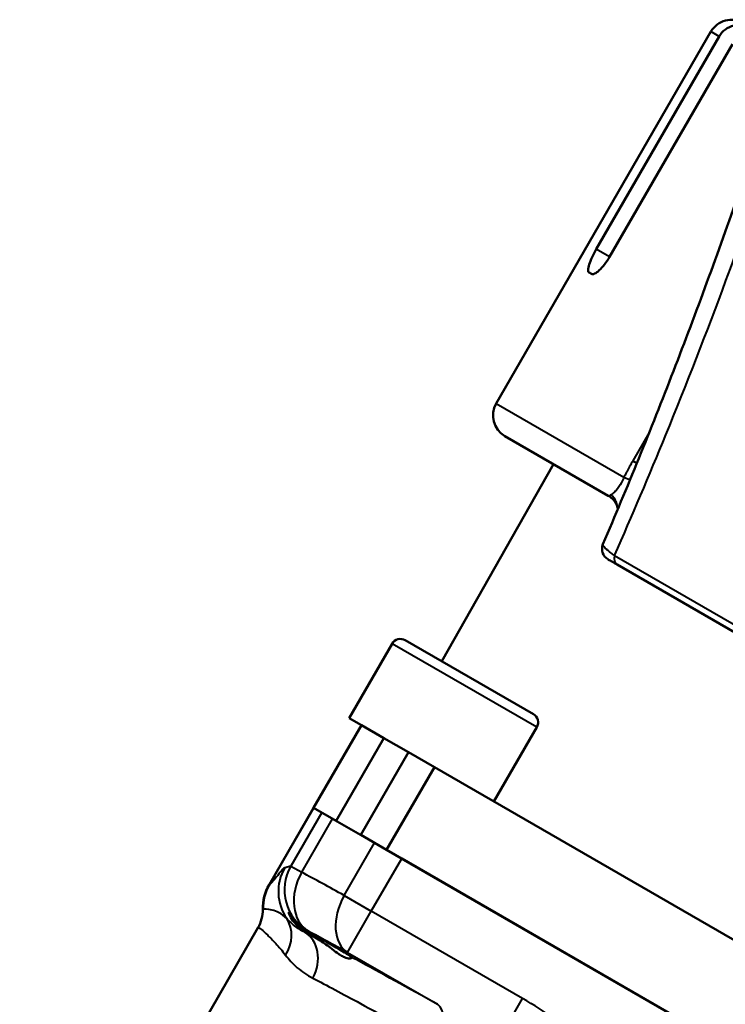
# Model space of a CAD drawing. Units: millimetres. Extents: x 105 to 298, y 96 to 240.
# Drawn here: x 219 to 249, y 183 to 224 of the extents above; entities that cross this region are included whole.
import ezdxf

# ---------------------------------------------------------------- set-up
doc = ezdxf.new("R2010")
doc.units = ezdxf.units.MM
doc.layers.add('Visible Edges(Frese)', color=7, linetype='Continuous', lineweight=50)
doc.layers.add('Visible Tangent Edges(Frese)', color=7, linetype='Continuous', lineweight=40)

msp = doc.modelspace()

# ---------------------------------------------------------------- linework, layer by layer
at = {"layer": 'Visible Edges(Frese)'}
for p, q in [((248.371, 223.87), (239.371, 208.282)), ((243.568, 214.75), (248.718, 223.67)), ((249.271, 223.351), (244.121, 214.431)), ((243.264, 213.771), (243.368, 213.711)), ((244.067, 204.416), (239.737, 206.916)), ((237.094, 197.472), (241.772, 205.741)), ((252.466, 196.894), (244.443, 201.526)), ((235.014, 198.211), (233.214, 195.093)), ((235.561, 198.357), (240.93, 195.257)), ((233.214, 195.093), (233.723, 194.8)), ((233.723, 194.8), (231.723, 191.335)), ((234.668, 194.254), (233.723, 194.8)), ((241.077, 194.711), (239.277, 191.593)), ((232.668, 190.79), (234.668, 194.254)), ((234.668, 194.254), (235.698, 193.659)), ((235.698, 193.659), (233.698, 190.195)), ((236.782, 193.033), (235.698, 193.659)), ((234.782, 189.569), (236.782, 193.033)), ((236.782, 193.033), (263.573, 177.566)), ((231.726, 191.334), (229.861, 188.105)), ((232.668, 190.79), (231.723, 191.335)), ((232.522, 190.874), (234.278, 189.86)), ((234.782, 189.569), (233.698, 190.195)), ((261.573, 174.102), (234.782, 189.569)), ((260.942, 174.466), (235.413, 189.205)), ((219.411, 169.01), (229.393, 186.3))]:
    msp.add_line(p, q, dxfattribs=at)
for centre, radius, start, end in [((249.237, 223.37), 1, 60, 150), ((240.237, 207.782), 1, 150, 240), ((244.306, 202.183), 0.5, 156.8864, 240), ((235.361, 198.011), 0.4, 60, 150), ((240.73, 194.911), 0.4, 330, 60), ((231.593, 187.105), 2, 150, 180.8891), ((228.093, 187.05), 1.501, 330, 0.8891)]:
    msp.add_arc(centre, radius, start, end, dxfattribs=at)
for start_param, end_param in [(1.191823, 1.585465), (3.298593, 5.039002)]:
    msp.add_ellipse((231.926, 185.862), major_axis=(-1.404, 0.81), ratio=0.026186, start_param=start_param, end_param=end_param, dxfattribs=at)
for points, knots in [([(248.718, 223.67), (248.779, 223.776), (248.876, 223.886), (249.072, 224.035), (249.206, 224.1), (249.448, 224.163), (249.599, 224.171), (249.851, 224.137), (249.996, 224.087), (250.107, 224.023)], [0, 0, 0, 0, 0.0367188, 0.0367188, 0.0739125, 0.0739125, 0.1117186, 0.1117186, 0.1500938, 0.1500938, 0.1500938, 0.1500938]), ([(250.848, 220.933), (250.426, 219.658), (249.994, 218.389), (249.111, 215.864), (248.661, 214.608), (247.743, 212.112), (247.275, 210.872), (246.322, 208.41), (245.837, 207.188), (244.853, 204.766), (244.353, 203.566), (243.846, 202.379)], [0, 0, 0, 0, 0.444795, 0.444795, 0.889591, 0.889591, 1.334386, 1.334386, 1.779182, 1.779182, 2.223977, 2.223977, 2.223977, 2.223977]), ([(243.568, 214.75), (243.505, 214.641), (243.443, 214.523), (243.338, 214.301), (243.296, 214.197), (243.239, 214.023), (243.222, 213.942), (243.221, 213.824), (243.236, 213.787), (243.264, 213.771)], [0, 0, 0, 0, 0.0375815, 0.0375815, 0.075163, 0.075163, 0.114149, 0.114149, 0.1531349, 0.1531349, 0.1531349, 0.1531349]), ([(243.368, 213.711), (243.397, 213.694), (243.442, 213.697), (243.554, 213.75), (243.622, 213.801), (243.757, 213.928), (243.834, 214.013), (243.984, 214.21), (244.058, 214.322), (244.121, 214.431)], [-0.1514426, -0.1514426, -0.1514426, -0.1514426, -0.113391, -0.113391, -0.0753394, -0.0753394, -0.0376697, -0.0376697, 0, 0, 0, 0]), ([(244.468, 203.851), (244.466, 203.867), (244.463, 203.891), (244.446, 203.958), (244.431, 204.003), (244.379, 204.11), (244.341, 204.174), (244.228, 204.302), (244.153, 204.366), (244.067, 204.416)], [0.26122118, 0.26122118, 0.26122118, 0.26122118, 0.2813219, 0.2813219, 0.30272095, 0.30272095, 0.32412, 0.32412, 0.34551905, 0.34551905, 0.34551905, 0.34551905]), ([(244.056, 201.75), (244.056, 201.75), (244.06, 201.748), (244.084, 201.733), (244.124, 201.71), (244.225, 201.652), (244.273, 201.624), (244.364, 201.572), (244.402, 201.55), (244.443, 201.526)], [0.0334802, 0.0334802, 0.0334802, 0.0334802, 0.0528871, 0.0528871, 0.1005599, 0.1005599, 0.1303555, 0.1303555, 0.1489777, 0.1489777, 0.1489777, 0.1489777]), ([(231.387, 186.128), (231.295, 186.183), (231.209, 186.244), (231.016, 186.407), (230.924, 186.511), (230.791, 186.688), (230.74, 186.776), (230.679, 186.901), (230.67, 186.936), (230.682, 186.939), (230.705, 186.908), (230.79, 186.792), (230.852, 186.707), (231.004, 186.534), (231.106, 186.432), (231.311, 186.272), (231.401, 186.211), (231.496, 186.157)], [0.3307634, 0.3307634, 0.3307634, 0.3307634, 0.3642915, 0.3642915, 0.4161509, 0.4161509, 0.4693308, 0.4693308, 0.5225107, 0.5225107, 0.5750837, 0.5750837, 0.6276567, 0.6276567, 0.6795211, 0.6795211, 0.7130538, 0.7130538, 0.7130538, 0.7130538]), ([(233.316, 185.067), (233.337, 185.05), (233.326, 185.031), (233.257, 185.011), (233.201, 185.011), (233.096, 185.036), (233.058, 185.049), (232.99, 185.077), (232.962, 185.091), (232.904, 185.121), (232.874, 185.138), (232.801, 185.183), (232.758, 185.213), (232.619, 185.312), (232.52, 185.391), (232.264, 185.589), (232.103, 185.711), (231.926, 185.813)], [-0.278993, -0.278993, -0.278993, -0.278993, -0.2284083, -0.2284083, -0.1796461, -0.1796461, -0.1563956, -0.1563956, -0.1406344, -0.1406344, -0.1255123, -0.1255123, -0.1045997, -0.1045997, -0.0612631, -0.0612631, 0, 0, 0, 0])]:
    msp.add_open_spline(points, degree=3, knots=knots, dxfattribs=at)
at = {"layer": 'Visible Tangent Edges(Frese)'}
for p, q in [((248.718, 223.67), (248.371, 223.87)), ((244.121, 214.431), (243.568, 214.75)), ((239.371, 208.282), (244.725, 205.19)), ((245.786, 207.071), (245.099, 205.88)), ((245.099, 205.88), (245.266, 205.783)), ((244.331, 201.911), (252.531, 197.177)), ((241.077, 194.711), (235.014, 198.211)), ((229.864, 188.103), (231.729, 191.332)), ((232.068, 191.136), (230.772, 188.89)), ((231.225, 188.628), (232.522, 190.874)), ((233.005, 187.656), (234.278, 189.86)), ((234.14, 187), (235.413, 189.205)), ((230.772, 188.89), (230.513, 188.821)), ((230.772, 188.89), (231.225, 188.628)), ((233.005, 187.656), (234.14, 187)), ((233.14, 185.269), (234.14, 187)), ((240.477, 183.342), (234.14, 187)), ((231.35, 186.118), (231.387, 186.128)), ((231.496, 186.157), (231.504, 186.159)), ((233.14, 185.269), (236.908, 183.093)), ((239.583, 181.794), (240.477, 183.342))]:
    msp.add_line(p, q, dxfattribs=at)
for centre, major_axis, ratio, start_param, end_param in [((244.116, 205.542), (0.894, -0.448), 0.058756, 5.490886, 6.066667), ((243.47, 203.828), (1, -0.007), 0.907154, 0.037556, 0.771337), ((244.693, 201.959), (-0.25, -0.433), 0.64834, 5.173854, 6.283185), ((232.244, 187.821), (0.518, -1.932), 0.999315, 3.927333, 5.051254), ((232.503, 187.89), (-0.518, 1.932), 0.999315, 0.785741, 2.355852), ((232.503, 187.89), (-0.95, -1.76), 0.737713, 4.691275, 6.244402), ((246.682, 179.245), (-21.218, 12.25), 0.024048, 5.426684, 5.542269), ((231.596, 187.103), (-1.188, -1.609), 0.999653, 4.824571, 5.362778), ((231.603, 187.103), (0.605, -1.906), 0.999246, 3.881684, 4.41912), ((234.14, 187), (-0.96, -1.754), 0.654988, 4.697519, 6.248536), ((228.096, 187.051), (-0.528, 1.405), 0.999752, 3.829303, 4.367596), ((228.104, 187.054), (-0.266, 1.477), 0.99929, 4.010775, 4.548142), ((229.358, 185.843), (1.172, 0.938), 0.903874, 5.051861, 6.201508), ((230.6, 184.818), (0.698, 1.329), 0.835461, 4.679116, 6.235534), ((245.682, 177.514), (19.486, -11.25), 0.026186, 2.285091, 2.400677), ((236.158, 181.794), (0.73, 1.312), 0.519338, 4.704124, 6.252549)]:
    msp.add_ellipse(centre, major_axis=major_axis, ratio=ratio, start_param=start_param, end_param=end_param, dxfattribs=at)
for points, knots in [([(244.331, 201.911), (245.066, 203.571), (245.784, 205.258), (247.351, 209.092), (248.191, 211.251), (249.505, 214.798), (249.999, 216.172), (250.781, 218.418), (251.077, 219.286), (251.369, 220.156)], [-2.179162, -2.179162, -2.179162, -2.179162, -1.558085, -1.558085, -0.785082, -0.785082, -0.301954, -0.301954, 0, 0, 0, 0]), ([(245.099, 205.88), (245.052, 205.8), (245.007, 205.719), (244.921, 205.564), (244.881, 205.491), (244.818, 205.371), (244.794, 205.324), (244.755, 205.249), (244.74, 205.22), (244.725, 205.19)], [-0.0784649, -0.0784649, -0.0784649, -0.0784649, -0.05060986, -0.05060986, -0.02550109, -0.02550109, -0.00980811, -0.00980811, 0, 0, 0, 0]), ([(244.725, 205.19), (244.693, 205.117), (244.661, 205.044), (244.557, 204.835), (244.475, 204.719), (244.347, 204.584), (244.299, 204.543), (244.233, 204.489), (244.21, 204.471), (244.192, 204.455)], [-0.2422897, -0.2422897, -0.2422897, -0.2422897, -0.194794, -0.194794, -0.098152, -0.098152, -0.0377508, -0.0377508, 0, 0, 0, 0]), ([(244.192, 204.455), (244.169, 204.436), (244.148, 204.423), (244.105, 204.405), (244.084, 204.406), (244.067, 204.416)], [0.2385238, 0.2385238, 0.2385238, 0.2385238, 0.2841894, 0.2841894, 0.3455191, 0.3455191, 0.3455191, 0.3455191]), ([(244.331, 201.911), (244.275, 201.95), (244.223, 201.986), (244.1, 202.077), (244.038, 202.128), (243.909, 202.243), (243.862, 202.3), (243.842, 202.355), (243.842, 202.368), (243.846, 202.379)], [-0.1489777, -0.1489777, -0.1489777, -0.1489777, -0.1303555, -0.1303555, -0.1005599, -0.1005599, -0.0528871, -0.0528871, -0.0334802, -0.0334802, -0.0334802, -0.0334802]), ([(230.513, 188.821), (230.481, 188.812), (230.405, 188.727), (230.195, 188.47), (230.046, 188.273), (229.915, 188.132), (229.888, 188.107), (229.871, 188.102)], [0, 0, 0, 0, 0.2645627, 0.2645627, 0.6210933, 0.6210933, 0.7564494, 0.7564494, 0.7564494, 0.7564494]), ([(229.596, 187.073), (229.595, 187.074), (229.594, 187.074), (229.594, 187.074)], [0, 0, 0, 0, 0.0282833, 0.0282833, 0.0282833, 0.0282833]), ([(229.604, 187.075), (229.602, 187.074), (229.601, 187.074), (229.598, 187.074), (229.597, 187.073), (229.596, 187.073)], [0, 0, 0, 0, 0.01463705, 0.01463705, 0.02927556, 0.02927556, 0.02927556, 0.02927556]), ([(230.595, 186.691), (230.493, 186.802), (230.383, 186.874), (230.176, 186.982), (230.078, 187.016), (229.793, 187.091), (229.653, 187.086), (229.604, 187.075)], [0, 0, 0, 0, 0.1799625, 0.1799625, 0.3599249, 0.3599249, 0.7734608, 0.7734608, 0.7734608, 0.7734608]), ([(231.35, 186.118), (231.192, 186.195), (231.052, 186.285), (230.8, 186.479), (230.69, 186.585), (230.595, 186.691)], [-3.6374562, -3.6374562, -3.6374562, -3.6374562, -3.4743787, -3.4743787, -3.3043197, -3.3043197, -3.3043197, -3.3043197]), ([(229.393, 186.3), (229.393, 186.3), (229.394, 186.3), (229.396, 186.301)], [-0.0282833, -0.0282833, -0.0282833, -0.0282833, 0, 0, 0, 0]), ([(229.396, 186.301), (229.397, 186.301), (229.398, 186.302), (229.4, 186.303), (229.402, 186.303), (229.404, 186.303)], [-0.02927556, -0.02927556, -0.02927556, -0.02927556, -0.01463705, -0.01463705, 0, 0, 0, 0]), ([(229.404, 186.303), (229.452, 186.314), (229.585, 186.203), (229.899, 185.894), (230.011, 185.78), (230.263, 185.506), (230.403, 185.348), (230.548, 185.156)], [-0.7734608, -0.7734608, -0.7734608, -0.7734608, -0.3599249, -0.3599249, -0.1799625, -0.1799625, 0, 0, 0, 0]), ([(230.548, 185.156), (230.684, 184.975), (230.848, 184.796), (231.227, 184.468), (231.441, 184.319), (231.686, 184.191)], [3.3043197, 3.3043197, 3.3043197, 3.3043197, 3.4743787, 3.4743787, 3.6374562, 3.6374562, 3.6374562, 3.6374562]), ([(236.908, 183.093), (235.672, 183.781), (234.529, 184.41), (233.442, 185), (233.379, 185.034), (233.316, 185.067)], [-13.3750905, -13.3750905, -13.3750905, -13.3750905, -12.8809028, -12.8809028, -12.850347, -12.850347, -12.850347, -12.850347]), ([(231.686, 184.191), (232.268, 183.888), (232.939, 183.531), (234.631, 182.618), (235.688, 182.039), (236.833, 181.404)], [12.4936646, 12.4936646, 12.4936646, 12.4936646, 12.8809028, 12.8809028, 13.3750905, 13.3750905, 13.3750905, 13.3750905]), ([(253.332, 175.92), (252.191, 176.578), (250.96, 177.067), (249.002, 177.854), (248.268, 178.151), (247.089, 178.723), (246.632, 178.971), (245.118, 179.903), (244.14, 180.702), (242.29, 182.144), (241.417, 182.799), (240.477, 183.342)], [0, 0, 0, 0, 0.395285, 0.395285, 0.632754, 0.632754, 0.788425, 0.788425, 1.166063, 1.166063, 1.491958, 1.491958, 1.491958, 1.491958])]:
    msp.add_open_spline(points, degree=3, knots=knots, dxfattribs=at)
for points in [[(229.864, 188.103), (229.862, 188.104), (229.861, 188.105), (229.861, 188.105)], [(229.871, 188.102), (229.868, 188.101), (229.866, 188.101), (229.864, 188.103)], [(231.926, 185.813), (231.726, 185.92), (231.534, 186.021), (231.35, 186.118)]]:
    msp.add_open_spline(points, degree=3, dxfattribs=at)

doc.saveas('drawing.dxf')
